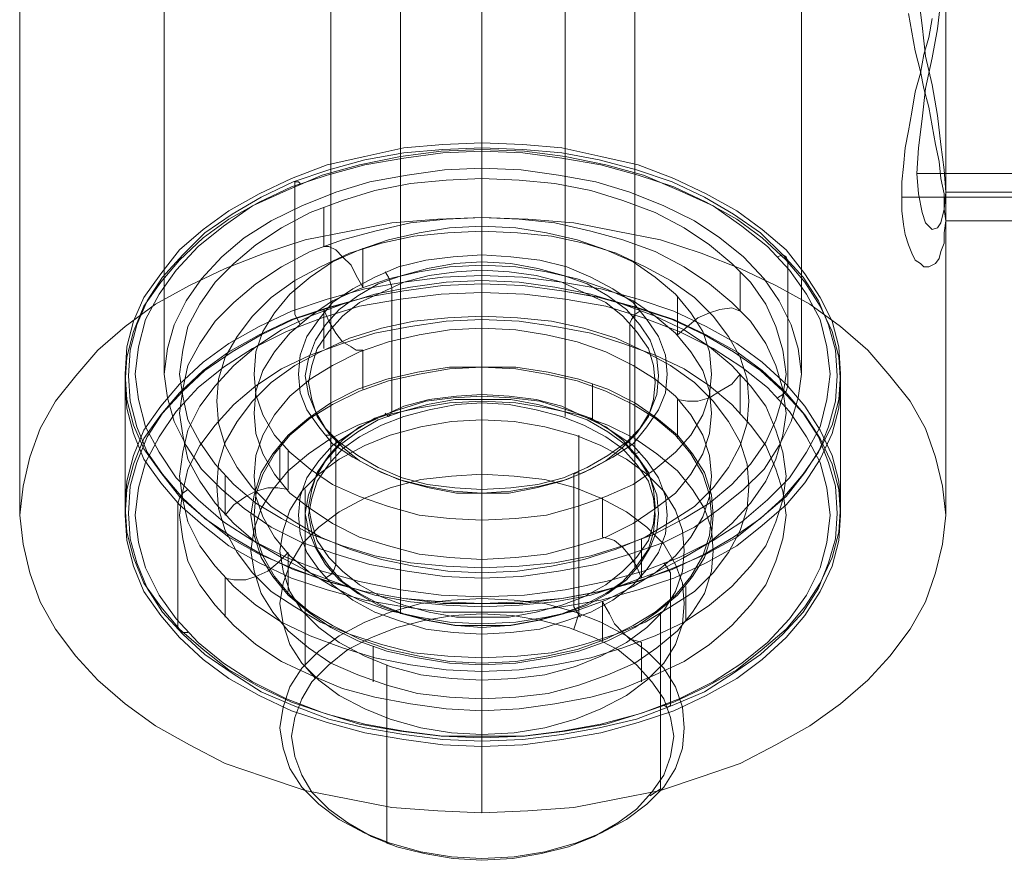
# Model space of a CAD drawing. Units: millimetres. Extents: x -456 to 700, y -416 to 99.
# Drawn here: x -297 to -212, y -311 to -238 of the extents above; entities that cross this region are included whole.
import ezdxf

# ---------------------------------------------------------------- set-up
doc = ezdxf.new("R2010")
doc.units = ezdxf.units.MM
doc.layers.add('gummi', color=251, linetype='Continuous', lineweight=9)
doc.layers.add('stål', color=253, linetype='Continuous', lineweight=9)

msp = doc.modelspace()

# ---------------------------------------------------------------- linework, layer by layer
at = {"layer": 'gummi', "flags": 128}
for points in [[(-269.178, -179.627), (-270.059, -180.068), (-270.059, -276.614)], [(-244.637, -188.151), (-243.755, -189.179), (-243.755, -285.725)], [(-256.246, -196.086), (-249.78, -188.444), (-249.78, -272.646)], [(-263.594, -191.824), (-264.034, -193.147), (-264.034, -289.692)], [(-247.429, -272.94), (-247.429, -269.854)], [(-249.046, -291.015), (-248.605, -289.692), (-248.605, -274.263)], [(-248.605, -278.965), (-248.605, -274.263)], [(-274.468, -278.083), (-274.468, -275.144)], [(-272.264, -283.521), (-272.264, -278.965)], [(-271.382, -295.277), (-272.264, -294.248), (-272.264, -278.965)], [(-239.347, -290.28), (-239.347, -287.341)], [(-242.433, -305.416), (-241.551, -304.828), (-241.551, -289.546)], [(-241.551, -294.101), (-241.551, -289.546)], [(-266.386, -295.57), (-266.386, -292.485)], [(-265.21, -298.803), (-265.21, -294.101)], [(-264.769, -309.678), (-265.21, -309.531), (-265.21, -294.101)]]:
    msp.add_lwpolyline(points, dxfattribs=at)
for points in [[(-276.966, -281.169), (-276.672, -279.406), (-276.084, -277.496), (-275.056, -275.879), (-273.733, -274.263), (-271.97, -272.793), (-270.059, -271.471), (-267.708, -270.295), (-265.21, -269.413), (-262.565, -268.826), (-259.773, -268.385), (-256.981, -268.385), (-254.042, -268.385), (-251.25, -268.826), (-248.605, -269.413), (-246.107, -270.295), (-243.755, -271.471), (-241.845, -272.793), (-240.082, -274.263), (-238.759, -275.879), (-237.731, -277.496), (-237.143, -279.406), (-236.996, -281.169), (-237.143, -282.933), (-237.731, -284.843), (-238.759, -286.46), (-240.082, -288.076), (-241.845, -289.546), (-243.755, -290.868), (-246.107, -292.044), (-248.605, -292.925), (-251.25, -293.513), (-254.042, -293.954), (-256.981, -294.101), (-259.773, -293.954), (-262.565, -293.513), (-265.21, -292.925), (-267.708, -292.044), (-270.059, -290.868), (-271.97, -289.546), (-273.733, -288.076), (-275.056, -286.46), (-276.084, -284.843), (-276.672, -282.933), (-276.966, -281.169)], [(-276.966, -284.255), (-276.672, -282.345), (-276.084, -280.582), (-275.056, -278.965), (-273.733, -277.349), (-271.97, -275.879), (-270.059, -274.557), (-267.708, -273.381), (-265.21, -272.499), (-262.565, -271.912), (-259.773, -271.471), (-256.981, -271.324), (-254.042, -271.471), (-251.25, -271.912), (-248.605, -272.499), (-246.107, -273.381), (-243.755, -274.557), (-241.845, -275.879), (-240.082, -277.349), (-238.759, -278.965), (-237.731, -280.582), (-237.143, -282.345), (-236.996, -284.255), (-237.143, -286.019), (-237.731, -287.929), (-238.759, -289.546), (-240.082, -291.162), (-241.845, -292.631), (-243.755, -293.954), (-246.107, -294.983), (-248.605, -295.864), (-251.25, -296.599), (-254.042, -296.893), (-256.981, -297.04), (-259.773, -296.893), (-262.565, -296.599), (-265.21, -295.864), (-267.708, -294.983), (-270.059, -293.954), (-271.97, -292.631), (-273.733, -291.162), (-275.056, -289.546), (-276.084, -287.929), (-276.672, -286.019), (-276.966, -284.255)], [(-241.992, -281.169), (-242.139, -279.7), (-242.58, -278.23), (-243.609, -276.761), (-244.784, -275.438), (-246.254, -274.41), (-248.164, -273.381), (-250.074, -272.646), (-252.279, -272.059), (-254.63, -271.618), (-256.981, -271.471), (-259.185, -271.618), (-261.536, -272.059), (-263.741, -272.646), (-265.651, -273.381), (-267.561, -274.41), (-269.031, -275.438), (-270.206, -276.761), (-271.235, -278.23), (-271.676, -279.7), (-271.97, -281.169), (-271.676, -282.639), (-271.235, -284.108), (-270.206, -285.578), (-269.031, -286.9), (-267.561, -287.929), (-265.651, -288.958), (-263.741, -289.692), (-261.536, -290.28), (-259.185, -290.721), (-256.981, -290.868), (-254.63, -290.721), (-252.279, -290.28), (-250.074, -289.692), (-248.164, -288.958), (-246.254, -287.929), (-244.784, -286.9), (-243.609, -285.578), (-242.58, -284.108), (-242.139, -282.639), (-241.992, -281.169)], [(-274.468, -284.255), (-274.174, -282.492), (-273.586, -280.729), (-272.558, -279.112), (-271.088, -277.643), (-269.325, -276.32), (-267.12, -275.144), (-264.916, -274.263), (-262.271, -273.528), (-259.626, -273.087), (-256.981, -272.94), (-254.189, -273.087), (-251.544, -273.528), (-248.899, -274.263), (-246.694, -275.144), (-244.49, -276.32), (-242.727, -277.643), (-241.257, -279.112), (-240.229, -280.729), (-239.641, -282.492), (-239.494, -284.255), (-239.641, -286.019), (-240.229, -287.782), (-241.257, -289.399), (-242.727, -290.868), (-244.49, -292.191), (-246.694, -293.366), (-248.899, -294.248), (-251.544, -294.983), (-254.189, -295.277), (-256.981, -295.423), (-259.626, -295.277), (-262.271, -294.983), (-264.916, -294.248), (-267.12, -293.366), (-269.325, -292.191), (-271.088, -290.868), (-272.558, -289.399), (-273.586, -287.782), (-274.174, -286.019), (-274.468, -284.255)], [(-239.494, -284.255), (-239.641, -282.492), (-240.229, -280.729), (-241.257, -279.112), (-242.727, -277.643), (-244.49, -276.32), (-246.694, -275.144), (-248.899, -274.263), (-251.544, -273.528), (-254.189, -273.087), (-256.981, -272.94), (-259.626, -273.087), (-262.271, -273.528), (-264.916, -274.263), (-267.12, -275.144), (-269.325, -276.32), (-271.088, -277.643), (-272.558, -279.112), (-273.586, -280.729), (-274.174, -282.492), (-274.468, -284.255), (-274.174, -286.019), (-273.586, -287.782), (-272.558, -289.399), (-271.088, -290.868), (-269.325, -292.191), (-267.12, -293.366), (-264.916, -294.248), (-262.271, -294.983), (-259.626, -295.277), (-256.981, -295.423), (-254.189, -295.277), (-251.544, -294.983), (-248.899, -294.248), (-246.694, -293.366), (-244.49, -292.191), (-242.727, -290.868), (-241.257, -289.399), (-240.229, -287.782), (-239.641, -286.019), (-239.494, -284.255)], [(-274.468, -288.811), (-274.174, -287.047), (-273.586, -285.431), (-272.558, -283.668), (-271.088, -282.198), (-269.325, -280.876), (-267.12, -279.7), (-264.916, -278.818), (-262.271, -278.083), (-259.626, -277.79), (-256.981, -277.643), (-254.189, -277.79), (-251.544, -278.083), (-248.899, -278.818), (-246.694, -279.7), (-244.49, -280.876), (-242.727, -282.198), (-241.257, -283.668), (-240.229, -285.431), (-239.641, -287.047), (-239.494, -288.811), (-239.641, -290.574), (-240.229, -292.338), (-241.257, -293.954), (-242.727, -295.423), (-244.49, -296.746), (-246.694, -297.922), (-248.899, -298.803), (-251.544, -299.538), (-254.189, -299.979), (-256.981, -300.126), (-259.626, -299.979), (-262.271, -299.538), (-264.916, -298.803), (-267.12, -297.922), (-269.325, -296.746), (-271.088, -295.423), (-272.558, -293.954), (-273.586, -292.338), (-274.174, -290.574), (-274.468, -288.811)], [(-239.494, -299.538), (-239.641, -297.775), (-240.229, -296.011), (-241.257, -294.395), (-242.727, -292.925), (-244.49, -291.603), (-246.694, -290.427), (-248.899, -289.546), (-251.544, -288.811), (-254.189, -288.517), (-256.981, -288.37), (-259.626, -288.517), (-262.271, -288.811), (-264.916, -289.546), (-267.12, -290.427), (-269.325, -291.603), (-271.088, -292.925), (-272.558, -294.395), (-273.586, -296.011), (-274.174, -297.775), (-274.468, -299.538), (-274.174, -301.301), (-273.586, -303.065), (-272.558, -304.681), (-271.088, -306.151), (-269.325, -307.473), (-267.12, -308.649), (-264.916, -309.531), (-262.271, -310.265), (-259.626, -310.706), (-256.981, -310.853), (-254.189, -310.706), (-251.544, -310.265), (-248.899, -309.531), (-246.694, -308.649), (-244.49, -307.473), (-242.727, -306.151), (-241.257, -304.681), (-240.229, -303.065), (-239.641, -301.301), (-239.494, -299.538)], [(-273.439, -300.273), (-273.145, -298.656), (-272.558, -297.04), (-271.676, -295.57), (-270.206, -294.101), (-268.59, -292.778), (-266.533, -291.75), (-264.328, -290.868), (-261.977, -290.28), (-259.479, -289.839), (-256.981, -289.692), (-254.336, -289.839), (-251.838, -290.28), (-249.487, -290.868), (-247.282, -291.75), (-245.225, -292.778), (-243.609, -294.101), (-242.286, -295.57), (-241.257, -297.04), (-240.67, -298.656), (-240.376, -300.273), (-240.67, -302.036), (-241.257, -303.653), (-242.286, -305.122), (-243.609, -306.592), (-245.225, -307.767), (-247.282, -308.943), (-249.487, -309.825), (-251.838, -310.412), (-254.336, -310.853), (-256.981, -311), (-259.479, -310.853), (-261.977, -310.412), (-264.328, -309.825), (-266.533, -308.943), (-268.59, -307.767), (-270.206, -306.592), (-271.676, -305.122), (-272.558, -303.653), (-273.145, -302.036), (-273.439, -300.273)]]:
    msp.add_lwpolyline(points, close=True, dxfattribs=at)
at = {"layer": 'stål', "flags": 128}
for points in [[(-256.981, -255.453), (-256.981, -178.893)], [(-256.981, -251.192), (-256.981, -199.172)], [(-296.951, -281.169), (-296.951, -204.609)], [(-216.864, -281.169), (-216.864, -204.609)], [(-284.46, -268.973), (-284.46, -216.806)], [(-229.354, -268.973), (-229.354, -216.806)], [(-256.981, -306.886), (-256.981, -230.325)], [(-256.981, -286.607), (-256.981, -234.44)], [(-219.215, -236.35), (-218.921, -238.848), (-218.627, -241.493), (-218.039, -243.991), (-217.599, -246.636), (-217.305, -249.134), (-217.011, -251.339), (-216.864, -253.249), (-216.864, -253.249), (-217.011, -254.719), (-217.305, -255.894), (-217.599, -256.335), (-218.039, -256.482), (-218.627, -255.894), (-218.921, -255.012), (-219.215, -253.396), (-219.362, -251.633), (-219.215, -249.428), (-218.921, -246.93), (-218.627, -244.285), (-218.039, -241.64), (-217.599, -239.142), (-217.305, -236.644)], [(-220.097, -237.819), (-219.803, -239.436), (-219.509, -241.052), (-219.068, -242.816), (-218.774, -244.285), (-218.333, -245.902), (-218.039, -247.518), (-217.745, -249.134), (-217.452, -250.604), (-217.305, -252.073), (-217.011, -253.396), (-217.011, -254.719), (-216.864, -255.747), (-217.011, -256.776), (-217.011, -257.658), (-217.305, -258.392), (-217.452, -258.98), (-217.745, -259.421), (-218.039, -259.568), (-218.333, -259.715), (-218.774, -259.715), (-219.068, -259.421), (-219.509, -259.127), (-219.803, -258.539), (-220.097, -257.804), (-220.391, -256.923), (-220.538, -256.041), (-220.684, -254.865), (-220.684, -253.69), (-220.684, -252.367), (-220.538, -251.045), (-220.391, -249.428), (-220.097, -247.959), (-219.803, -246.342), (-219.509, -244.579), (-219.068, -242.963), (-218.774, -241.346), (-218.333, -239.877), (-218.039, -238.26)], [(-256.981, -248.988), (-256.981, -261.184)], [(-219.362, -251.633), (-164.991, -251.633)], [(-272.705, -264.711), (-272.851, -264.417), (-273.145, -263.829), (-273.145, -263.389), (-273.145, -252.661), (-273.145, -252.367), (-272.851, -252.367), (-272.705, -252.514)], [(-220.684, -253.69), (-164.991, -253.69)], [(-164.991, -253.249), (-216.864, -253.249), (-216.864, -255.747), (-164.991, -255.747)], [(-270.647, -254.572), (-270.647, -257.951), (-270.206, -257.951), (-269.619, -258.245), (-269.031, -258.833), (-268.296, -259.568), (-267.855, -260.45), (-267.267, -261.478), (-267.267, -258.098)], [(-231.412, -271.03), (-230.971, -270.736), (-230.677, -270.442), (-230.53, -270.001), (-230.53, -259.274), (-230.677, -258.833), (-230.971, -258.686), (-231.412, -258.833)], [(-265.357, -260.156), (-265.063, -260.597), (-264.916, -261.037), (-264.769, -261.478), (-264.769, -272.206), (-264.916, -272.499), (-265.063, -272.646), (-265.357, -272.352)], [(-234.645, -260.156), (-234.645, -263.536), (-235.379, -263.242), (-236.408, -263.389), (-237.29, -263.682), (-238.318, -264.123), (-239.2, -264.858), (-240.082, -265.593), (-240.082, -262.213)], [(-270.647, -266.768), (-270.647, -263.389), (-270.206, -264.417), (-269.619, -265.446), (-269.031, -266.181), (-268.296, -266.621), (-267.855, -266.915), (-267.267, -266.915), (-267.267, -270.295)], [(-243.315, -263.536), (-243.755, -263.829), (-244.049, -264.27), (-244.196, -264.564), (-244.196, -275.291), (-244.049, -275.732), (-243.755, -275.879), (-243.315, -275.732)], [(-287.84, -268.973), (-287.84, -281.169)], [(-234.645, -272.352), (-234.645, -268.973), (-235.379, -269.854), (-236.408, -270.442), (-237.29, -271.03), (-238.318, -271.324), (-239.2, -271.324), (-240.082, -271.177), (-240.082, -274.557)], [(-225.975, -268.973), (-225.975, -281.169)], [(-270.5, -274.263), (-270.059, -274.263), (-269.766, -274.41), (-269.619, -274.704), (-269.619, -285.431), (-269.766, -285.872), (-270.059, -286.313), (-270.5, -286.607)], [(-279.17, -277.79), (-279.17, -281.169), (-278.436, -280.288), (-277.407, -279.553), (-276.525, -279.112), (-275.497, -278.818), (-274.615, -278.818), (-273.733, -278.965), (-273.733, -275.585)], [(-248.458, -277.643), (-248.752, -277.496), (-249.046, -277.643), (-249.046, -277.937), (-249.046, -288.664), (-249.046, -289.105), (-248.752, -289.546), (-248.458, -289.986)], [(-282.403, -291.309), (-282.844, -291.309), (-283.138, -291.162), (-283.285, -290.868), (-283.285, -280.141), (-283.138, -279.7), (-282.844, -279.259), (-282.403, -278.965)], [(-243.168, -283.227), (-243.168, -286.607), (-243.609, -285.578), (-244.196, -284.696), (-244.784, -283.961), (-245.519, -283.374), (-245.96, -283.227), (-246.548, -283.08), (-246.548, -279.7)], [(-279.17, -289.986), (-279.17, -286.607), (-278.436, -286.753), (-277.407, -286.753), (-276.525, -286.46), (-275.497, -286.019), (-274.615, -285.284), (-273.733, -284.402), (-273.733, -287.782)], [(-241.257, -297.628), (-240.963, -297.775), (-240.67, -297.628), (-240.67, -297.334), (-240.67, -286.607), (-240.67, -286.166), (-240.963, -285.725), (-241.257, -285.284)], [(-256.981, -288.811), (-256.981, -301.155)], [(-243.168, -295.57), (-243.168, -292.191), (-243.609, -292.044), (-244.196, -291.897), (-244.784, -291.309), (-245.519, -290.574), (-245.96, -289.692), (-246.548, -288.664), (-246.548, -292.044)]]:
    msp.add_lwpolyline(points, dxfattribs=at)
for points in [[(-225.975, -268.973), (-226.122, -266.621), (-226.709, -264.417), (-227.738, -262.36), (-229.061, -260.303), (-230.677, -258.245), (-232.734, -256.482), (-234.939, -254.865), (-237.584, -253.396), (-240.376, -252.073), (-243.462, -250.898), (-246.694, -250.163), (-250.074, -249.428), (-253.454, -249.134), (-256.981, -248.988), (-260.361, -249.134), (-263.741, -249.428), (-267.12, -250.163), (-270.353, -250.898), (-273.439, -252.073), (-276.231, -253.396), (-278.876, -254.865), (-281.081, -256.482), (-283.138, -258.245), (-284.754, -260.303), (-286.224, -262.36), (-287.106, -264.417), (-287.693, -266.621), (-287.84, -268.973), (-287.693, -271.177), (-287.106, -273.381), (-286.224, -275.438), (-284.754, -277.496), (-283.138, -279.553), (-281.081, -281.316), (-278.876, -283.08), (-276.231, -284.549), (-273.439, -285.725), (-270.353, -286.9), (-267.12, -287.782), (-263.741, -288.37), (-260.361, -288.664), (-256.981, -288.811), (-253.454, -288.664), (-250.074, -288.37), (-246.694, -287.782), (-243.462, -286.9), (-240.376, -285.725), (-237.584, -284.549), (-234.939, -283.08), (-232.734, -281.316), (-230.677, -279.553), (-229.061, -277.496), (-227.738, -275.438), (-226.709, -273.381), (-226.122, -271.177), (-225.975, -268.973)], [(-226.269, -269.12), (-226.415, -266.915), (-227.003, -264.711), (-227.885, -262.654), (-229.208, -260.597), (-230.971, -258.686), (-232.881, -256.776), (-235.232, -255.159), (-237.731, -253.69), (-240.523, -252.367), (-243.609, -251.339), (-246.841, -250.457), (-250.074, -249.869), (-253.454, -249.575), (-256.981, -249.428), (-260.361, -249.575), (-263.741, -249.869), (-267.12, -250.457), (-270.206, -251.339), (-273.292, -252.367), (-276.084, -253.69), (-278.582, -255.159), (-280.934, -256.776), (-282.844, -258.686), (-284.607, -260.597), (-285.93, -262.654), (-286.812, -264.711), (-287.399, -266.915), (-287.546, -269.12), (-287.399, -271.324), (-286.812, -273.528), (-285.93, -275.732), (-284.607, -277.643), (-282.844, -279.7), (-280.934, -281.463), (-278.582, -283.08), (-276.084, -284.549), (-273.292, -285.872), (-270.206, -286.9), (-267.12, -287.782), (-263.741, -288.37), (-260.361, -288.811), (-256.981, -288.811), (-253.454, -288.811), (-250.074, -288.37), (-246.841, -287.782), (-243.609, -286.9), (-240.523, -285.872), (-237.731, -284.549), (-235.232, -283.08), (-232.881, -281.463), (-230.971, -279.7), (-229.208, -277.643), (-227.885, -275.732), (-227.003, -273.528), (-226.415, -271.324), (-226.269, -269.12)], [(-287.84, -269.707), (-287.693, -267.503), (-287.106, -265.299), (-286.224, -263.095), (-284.754, -261.037), (-283.138, -259.127), (-281.081, -257.217), (-278.876, -255.6), (-276.231, -254.131), (-273.439, -252.808), (-270.353, -251.78), (-267.12, -250.898), (-263.741, -250.31), (-260.361, -249.869), (-256.981, -249.722), (-253.454, -249.869), (-250.074, -250.31), (-246.694, -250.898), (-243.462, -251.78), (-240.376, -252.808), (-237.584, -254.131), (-234.939, -255.6), (-232.734, -257.217), (-230.677, -259.127), (-229.061, -261.037), (-227.738, -263.095), (-226.709, -265.299), (-226.122, -267.503), (-225.975, -269.707), (-226.122, -271.912), (-226.709, -274.116), (-227.738, -276.32), (-229.061, -278.377), (-230.677, -280.288), (-232.734, -282.051), (-234.939, -283.815), (-237.584, -285.284), (-240.376, -286.607), (-243.462, -287.635), (-246.694, -288.517), (-250.074, -289.105), (-253.454, -289.546), (-256.981, -289.546), (-260.361, -289.546), (-263.741, -289.105), (-267.12, -288.517), (-270.353, -287.635), (-273.439, -286.607), (-276.231, -285.284), (-278.876, -283.815), (-281.081, -282.051), (-283.138, -280.288), (-284.754, -278.377), (-286.224, -276.32), (-287.106, -274.116), (-287.693, -271.912), (-287.84, -269.707)], [(-286.959, -268.973), (-286.665, -266.621), (-286.077, -264.27), (-284.901, -262.066), (-283.432, -260.009), (-281.521, -257.951), (-279.317, -256.188), (-276.819, -254.425), (-273.88, -253.102), (-270.794, -251.78), (-267.561, -250.898), (-264.034, -250.163), (-260.508, -249.722), (-256.981, -249.575), (-253.307, -249.722), (-249.78, -250.163), (-246.254, -250.898), (-243.021, -251.78), (-239.935, -253.102), (-236.996, -254.425), (-234.498, -256.188), (-232.293, -257.951), (-230.383, -260.009), (-228.914, -262.066), (-227.738, -264.27), (-227.15, -266.621), (-226.856, -268.973), (-227.15, -271.177), (-227.738, -273.528), (-228.914, -275.732), (-230.383, -277.937), (-232.293, -279.847), (-234.498, -281.757), (-236.996, -283.374), (-239.935, -284.843), (-243.021, -286.019), (-246.254, -286.9), (-249.78, -287.635), (-253.307, -288.076), (-256.981, -288.223), (-260.508, -288.076), (-264.034, -287.635), (-267.561, -286.9), (-270.794, -286.019), (-273.88, -284.843), (-276.819, -283.374), (-279.317, -281.757), (-281.521, -279.847), (-283.432, -277.937), (-284.901, -275.732), (-286.077, -273.528), (-286.665, -271.177), (-286.959, -268.973)], [(-284.46, -268.973), (-284.167, -266.768), (-283.579, -264.711), (-282.55, -262.654), (-281.228, -260.743), (-279.464, -258.833), (-277.554, -257.217), (-275.203, -255.747), (-272.558, -254.425), (-269.619, -253.249), (-266.68, -252.367), (-263.447, -251.78), (-260.214, -251.339), (-256.981, -251.192), (-253.601, -251.339), (-250.368, -251.78), (-247.135, -252.367), (-244.196, -253.249), (-241.257, -254.425), (-238.612, -255.747), (-236.408, -257.217), (-234.351, -258.833), (-232.587, -260.743), (-231.265, -262.654), (-230.236, -264.711), (-229.648, -266.768), (-229.354, -268.973), (-229.648, -271.03), (-230.236, -273.087), (-231.265, -275.144), (-232.587, -277.202), (-234.351, -278.965), (-236.408, -280.582), (-238.612, -282.198), (-241.257, -283.521), (-244.196, -284.549), (-247.135, -285.431), (-250.368, -286.019), (-253.601, -286.46), (-256.981, -286.607), (-260.214, -286.46), (-263.447, -286.019), (-266.68, -285.431), (-269.619, -284.549), (-272.558, -283.521), (-275.203, -282.198), (-277.554, -280.582), (-279.464, -278.965), (-281.228, -277.202), (-282.55, -275.144), (-283.579, -273.087), (-284.167, -271.03), (-284.46, -268.973)], [(-283.138, -268.973), (-282.844, -266.915), (-282.403, -264.858), (-281.375, -262.948), (-280.052, -261.037), (-278.436, -259.421), (-276.525, -257.804), (-274.321, -256.335), (-271.823, -255.012), (-269.031, -253.984), (-266.239, -253.102), (-263.153, -252.514), (-260.067, -252.22), (-256.981, -252.073), (-253.748, -252.22), (-250.662, -252.514), (-247.576, -253.102), (-244.784, -253.984), (-241.992, -255.012), (-239.494, -256.335), (-237.29, -257.804), (-235.379, -259.421), (-233.763, -261.037), (-232.44, -262.948), (-231.559, -264.858), (-230.971, -266.915), (-230.677, -268.973), (-230.971, -270.883), (-231.559, -272.94), (-232.44, -274.851), (-233.763, -276.761), (-235.379, -278.524), (-237.29, -280.141), (-239.494, -281.463), (-241.992, -282.786), (-244.784, -283.815), (-247.576, -284.696), (-250.662, -285.284), (-253.748, -285.578), (-256.981, -285.725), (-260.067, -285.578), (-263.153, -285.284), (-266.239, -284.696), (-269.031, -283.815), (-271.823, -282.786), (-274.321, -281.463), (-276.525, -280.141), (-278.436, -278.524), (-280.052, -276.761), (-281.375, -274.851), (-282.403, -272.94), (-282.844, -270.883), (-283.138, -268.973)], [(-296.951, -281.169), (-296.657, -278.671), (-296.069, -276.173), (-295.188, -273.675), (-293.865, -271.324), (-292.102, -269.12), (-290.191, -266.915), (-287.84, -264.858), (-285.195, -262.948), (-282.256, -261.331), (-279.17, -259.862), (-275.79, -258.539), (-272.264, -257.364), (-268.443, -256.629), (-264.769, -255.894), (-260.802, -255.6), (-256.981, -255.453), (-253.013, -255.6), (-249.046, -255.894), (-245.372, -256.629), (-241.551, -257.364), (-238.024, -258.539), (-234.645, -259.862), (-231.559, -261.331), (-228.62, -262.948), (-225.975, -264.858), (-223.623, -266.915), (-221.713, -269.12), (-219.95, -271.324), (-218.627, -273.675), (-217.745, -276.173), (-217.158, -278.671), (-216.864, -281.169), (-217.158, -283.668), (-217.745, -286.166), (-218.627, -288.664), (-219.95, -291.015), (-221.713, -293.366), (-223.623, -295.423), (-225.975, -297.481), (-228.62, -299.391), (-231.559, -301.008), (-234.645, -302.624), (-238.024, -303.8), (-241.551, -304.975), (-245.372, -305.71), (-249.046, -306.445), (-253.013, -306.739), (-256.981, -306.886), (-260.802, -306.739), (-264.769, -306.445), (-268.443, -305.71), (-272.264, -304.975), (-275.79, -303.8), (-279.17, -302.624), (-282.256, -301.008), (-285.195, -299.391), (-287.84, -297.481), (-290.191, -295.423), (-292.102, -293.366), (-293.865, -291.015), (-295.188, -288.664), (-296.069, -286.166), (-296.657, -283.668), (-296.951, -281.169)], [(-230.677, -272.352), (-230.971, -270.295), (-231.559, -268.238), (-232.44, -266.328), (-233.763, -264.417), (-235.379, -262.801), (-237.29, -261.184), (-239.494, -259.715), (-241.992, -258.392), (-244.784, -257.364), (-247.576, -256.629), (-250.662, -255.894), (-253.748, -255.6), (-256.981, -255.453), (-260.067, -255.6), (-263.153, -255.894), (-266.239, -256.629), (-269.031, -257.364), (-271.823, -258.392), (-274.321, -259.715), (-276.525, -261.184), (-278.436, -262.801), (-280.052, -264.417), (-281.375, -266.328), (-282.403, -268.238), (-282.844, -270.295), (-283.138, -272.352), (-282.844, -274.263), (-282.403, -276.32), (-281.375, -278.23), (-280.052, -280.141), (-278.436, -281.904), (-276.525, -283.521), (-274.321, -284.843), (-271.823, -286.166), (-269.031, -287.194), (-266.239, -288.076), (-263.153, -288.664), (-260.067, -288.958), (-256.981, -289.105), (-253.748, -288.958), (-250.662, -288.664), (-247.576, -288.076), (-244.784, -287.194), (-241.992, -286.166), (-239.494, -284.843), (-237.29, -283.521), (-235.379, -281.904), (-233.763, -280.141), (-232.44, -278.23), (-231.559, -276.32), (-230.971, -274.263), (-230.677, -272.352)], [(-276.672, -268.973), (-276.525, -267.062), (-275.937, -265.299), (-274.909, -263.682), (-273.586, -262.066), (-271.823, -260.597), (-269.912, -259.274), (-267.561, -258.245), (-265.063, -257.364), (-262.418, -256.776), (-259.773, -256.335), (-256.981, -256.188), (-254.042, -256.335), (-251.397, -256.776), (-248.752, -257.364), (-246.254, -258.245), (-243.902, -259.274), (-241.992, -260.597), (-240.229, -262.066), (-238.906, -263.682), (-237.878, -265.299), (-237.29, -267.062), (-237.143, -268.973), (-237.29, -270.736), (-237.878, -272.499), (-238.906, -274.263), (-240.229, -275.732), (-241.992, -277.202), (-243.902, -278.524), (-246.254, -279.553), (-248.752, -280.435), (-251.397, -281.169), (-254.042, -281.463), (-256.981, -281.61), (-259.773, -281.463), (-262.418, -281.169), (-265.063, -280.435), (-267.561, -279.553), (-269.912, -278.524), (-271.823, -277.202), (-273.586, -275.732), (-274.909, -274.263), (-275.937, -272.499), (-276.525, -270.736), (-276.672, -268.973)], [(-279.905, -271.324), (-279.758, -269.413), (-279.17, -267.503), (-278.142, -265.74), (-276.819, -263.976), (-275.203, -262.36), (-273.145, -260.89), (-270.941, -259.715), (-268.443, -258.539), (-265.651, -257.658), (-262.859, -257.07), (-259.92, -256.776), (-256.981, -256.629), (-253.895, -256.776), (-250.956, -257.07), (-248.164, -257.658), (-245.372, -258.539), (-242.874, -259.715), (-240.67, -260.89), (-238.612, -262.36), (-236.996, -263.976), (-235.673, -265.74), (-234.645, -267.503), (-234.057, -269.413), (-233.91, -271.324), (-234.057, -273.234), (-234.645, -275.144), (-235.673, -277.055), (-236.996, -278.818), (-238.612, -280.435), (-240.67, -281.757), (-242.874, -283.08), (-245.372, -284.108), (-248.164, -284.99), (-250.956, -285.578), (-253.895, -286.019), (-256.981, -286.166), (-259.92, -286.019), (-262.859, -285.578), (-265.651, -284.99), (-268.443, -284.108), (-270.941, -283.08), (-273.145, -281.757), (-275.203, -280.435), (-276.819, -278.818), (-278.142, -277.055), (-279.17, -275.144), (-279.758, -273.234), (-279.905, -271.324)], [(-272.851, -268.973), (-272.705, -267.356), (-272.117, -265.74), (-271.088, -264.27), (-269.912, -262.801), (-268.149, -261.625), (-266.239, -260.597), (-264.181, -259.715), (-261.83, -259.127), (-259.479, -258.833), (-256.981, -258.686), (-254.483, -258.833), (-251.985, -259.127), (-249.633, -259.715), (-247.576, -260.597), (-245.666, -261.625), (-243.902, -262.801), (-242.727, -264.27), (-241.698, -265.74), (-241.11, -267.356), (-240.963, -268.973), (-241.11, -270.589), (-241.698, -272.059), (-242.727, -273.528), (-243.902, -274.998), (-245.666, -276.173), (-247.576, -277.202), (-249.633, -278.083), (-251.985, -278.671), (-254.483, -279.112), (-256.981, -279.259), (-259.479, -279.112), (-261.83, -278.671), (-264.181, -278.083), (-266.239, -277.202), (-268.149, -276.173), (-269.912, -274.998), (-271.088, -273.528), (-272.117, -272.059), (-272.705, -270.589), (-272.851, -268.973)], [(-276.672, -272.352), (-276.525, -270.442), (-275.937, -268.679), (-274.909, -267.062), (-273.586, -265.446), (-271.823, -263.976), (-269.912, -262.654), (-267.561, -261.625), (-265.063, -260.743), (-262.418, -260.156), (-259.773, -259.715), (-256.981, -259.568), (-254.042, -259.715), (-251.397, -260.156), (-248.752, -260.743), (-246.254, -261.625), (-243.902, -262.654), (-241.992, -263.976), (-240.229, -265.446), (-238.906, -267.062), (-237.878, -268.679), (-237.29, -270.442), (-237.143, -272.352), (-237.29, -274.116), (-237.878, -275.879), (-238.906, -277.643), (-240.229, -279.259), (-241.992, -280.582), (-243.902, -281.904), (-246.254, -283.08), (-248.752, -283.815), (-251.397, -284.549), (-254.042, -284.843), (-256.981, -284.99), (-259.773, -284.843), (-262.418, -284.549), (-265.063, -283.815), (-267.561, -283.08), (-269.912, -281.904), (-271.823, -280.582), (-273.586, -279.259), (-274.909, -277.643), (-275.937, -275.879), (-276.525, -274.116), (-276.672, -272.352)], [(-241.698, -269.12), (-241.845, -267.65), (-242.433, -266.034), (-243.315, -264.711), (-244.49, -263.389), (-246.107, -262.213), (-247.87, -261.184), (-249.927, -260.45), (-252.132, -259.862), (-254.483, -259.421), (-256.981, -259.274), (-259.332, -259.421), (-261.683, -259.862), (-263.888, -260.45), (-265.945, -261.184), (-267.708, -262.213), (-269.325, -263.389), (-270.5, -264.711), (-271.382, -266.034), (-271.97, -267.65), (-272.264, -269.12), (-271.97, -270.736), (-271.382, -272.206), (-270.5, -273.675), (-269.325, -274.851), (-267.708, -276.026), (-265.945, -277.055), (-263.888, -277.937), (-261.683, -278.524), (-259.332, -278.818), (-256.981, -278.965), (-254.483, -278.818), (-252.132, -278.524), (-249.927, -277.937), (-247.87, -277.055), (-246.107, -276.026), (-244.49, -274.851), (-243.315, -273.675), (-242.433, -272.206), (-241.845, -270.736), (-241.698, -269.12)], [(-287.84, -280.435), (-287.693, -278.23), (-287.106, -276.026), (-286.224, -273.822), (-284.754, -271.765), (-283.138, -269.854), (-281.081, -267.944), (-278.876, -266.328), (-276.231, -264.858), (-273.439, -263.536), (-270.353, -262.507), (-267.12, -261.625), (-263.741, -261.037), (-260.361, -260.597), (-256.981, -260.45), (-253.454, -260.597), (-250.074, -261.037), (-246.694, -261.625), (-243.462, -262.507), (-240.376, -263.536), (-237.584, -264.858), (-234.939, -266.328), (-232.734, -267.944), (-230.677, -269.854), (-229.061, -271.765), (-227.738, -273.822), (-226.709, -276.026), (-226.122, -278.23), (-225.975, -280.435), (-226.122, -282.639), (-226.709, -284.843), (-227.738, -287.047), (-229.061, -289.105), (-230.677, -291.015), (-232.734, -292.778), (-234.939, -294.542), (-237.584, -296.011), (-240.376, -297.334), (-243.462, -298.362), (-246.694, -299.244), (-250.074, -299.832), (-253.454, -300.273), (-256.981, -300.273), (-260.361, -300.273), (-263.741, -299.832), (-267.12, -299.244), (-270.353, -298.362), (-273.439, -297.334), (-276.231, -296.011), (-278.876, -294.542), (-281.081, -292.778), (-283.138, -291.015), (-284.754, -289.105), (-286.224, -287.047), (-287.106, -284.843), (-287.693, -282.639), (-287.84, -280.435)], [(-271.97, -269.707), (-271.676, -268.238), (-271.235, -266.768), (-270.206, -265.299), (-269.031, -263.976), (-267.561, -262.801), (-265.651, -261.919), (-263.741, -261.037), (-261.536, -260.45), (-259.185, -260.156), (-256.981, -260.009), (-254.63, -260.156), (-252.279, -260.45), (-250.074, -261.037), (-248.164, -261.919), (-246.254, -262.801), (-244.784, -263.976), (-243.609, -265.299), (-242.58, -266.768), (-242.139, -268.238), (-241.992, -269.707), (-242.139, -271.177), (-242.58, -272.646), (-243.609, -274.116), (-244.784, -275.291), (-246.254, -276.467), (-248.164, -277.496), (-250.074, -278.23), (-252.279, -278.818), (-254.63, -279.259), (-256.981, -279.259), (-259.185, -279.259), (-261.536, -278.818), (-263.741, -278.23), (-265.651, -277.496), (-267.561, -276.467), (-269.031, -275.291), (-270.206, -274.116), (-271.235, -272.646), (-271.676, -271.177), (-271.97, -269.707)], [(-225.975, -281.169), (-226.122, -278.965), (-226.709, -276.761), (-227.738, -274.557), (-229.061, -272.499), (-230.677, -270.589), (-232.734, -268.679), (-234.939, -267.062), (-237.584, -265.593), (-240.376, -264.27), (-243.462, -263.242), (-246.694, -262.36), (-250.074, -261.772), (-253.454, -261.331), (-256.981, -261.184), (-260.361, -261.331), (-263.741, -261.772), (-267.12, -262.36), (-270.353, -263.242), (-273.439, -264.27), (-276.231, -265.593), (-278.876, -267.062), (-281.081, -268.679), (-283.138, -270.589), (-284.754, -272.499), (-286.224, -274.557), (-287.106, -276.761), (-287.693, -278.965), (-287.84, -281.169), (-287.693, -283.374), (-287.106, -285.578), (-286.224, -287.782), (-284.754, -289.839), (-283.138, -291.75), (-281.081, -293.66), (-278.876, -295.277), (-276.231, -296.746), (-273.439, -298.069), (-270.353, -299.097), (-267.12, -299.979), (-263.741, -300.567), (-260.361, -301.008), (-256.981, -301.155), (-253.454, -301.008), (-250.074, -300.567), (-246.694, -299.979), (-243.462, -299.097), (-240.376, -298.069), (-237.584, -296.746), (-234.939, -295.277), (-232.734, -293.66), (-230.677, -291.75), (-229.061, -289.839), (-227.738, -287.782), (-226.709, -285.578), (-226.122, -283.374), (-225.975, -281.169)], [(-226.269, -281.022), (-226.415, -278.671), (-227.003, -276.614), (-227.885, -274.41), (-229.208, -272.352), (-230.971, -270.442), (-232.881, -268.679), (-235.232, -267.062), (-237.731, -265.593), (-240.523, -264.27), (-243.609, -263.242), (-246.841, -262.36), (-250.074, -261.772), (-253.454, -261.331), (-256.981, -261.184), (-260.361, -261.331), (-263.741, -261.772), (-267.12, -262.36), (-270.206, -263.242), (-273.292, -264.27), (-276.084, -265.593), (-278.582, -267.062), (-280.934, -268.679), (-282.844, -270.442), (-284.607, -272.352), (-285.93, -274.41), (-286.812, -276.614), (-287.399, -278.671), (-287.546, -281.022), (-287.399, -283.227), (-286.812, -285.284), (-285.93, -287.488), (-284.607, -289.546), (-282.844, -291.456), (-280.934, -293.219), (-278.582, -294.836), (-276.084, -296.452), (-273.292, -297.628), (-270.206, -298.803), (-267.12, -299.538), (-263.741, -300.126), (-260.361, -300.567), (-256.981, -300.714), (-253.454, -300.567), (-250.074, -300.126), (-246.841, -299.538), (-243.609, -298.803), (-240.523, -297.628), (-237.731, -296.452), (-235.232, -294.836), (-232.881, -293.219), (-230.971, -291.456), (-229.208, -289.546), (-227.885, -287.488), (-227.003, -285.284), (-226.415, -283.227), (-226.269, -281.022)], [(-230.677, -277.79), (-230.971, -275.732), (-231.559, -273.822), (-232.44, -271.765), (-233.763, -270.001), (-235.379, -268.238), (-237.29, -266.621), (-239.494, -265.152), (-241.992, -263.976), (-244.784, -262.948), (-247.576, -262.066), (-250.662, -261.478), (-253.748, -261.037), (-256.981, -260.89), (-260.067, -261.037), (-263.153, -261.478), (-266.239, -262.066), (-269.031, -262.948), (-271.823, -263.976), (-274.321, -265.152), (-276.525, -266.621), (-278.436, -268.238), (-280.052, -270.001), (-281.375, -271.765), (-282.403, -273.822), (-282.844, -275.732), (-283.138, -277.79), (-282.844, -279.847), (-282.403, -281.757), (-281.375, -283.815), (-280.052, -285.578), (-278.436, -287.341), (-276.525, -288.958), (-274.321, -290.427), (-271.823, -291.603), (-269.031, -292.631), (-266.239, -293.513), (-263.153, -294.101), (-260.067, -294.542), (-256.981, -294.689), (-253.748, -294.542), (-250.662, -294.101), (-247.576, -293.513), (-244.784, -292.631), (-241.992, -291.603), (-239.494, -290.427), (-237.29, -288.958), (-235.379, -287.341), (-233.763, -285.578), (-232.44, -283.815), (-231.559, -281.757), (-230.971, -279.847), (-230.677, -277.79)], [(-286.959, -281.169), (-286.665, -278.818), (-286.077, -276.614), (-284.901, -274.41), (-283.432, -272.206), (-281.521, -270.148), (-279.317, -268.385), (-276.819, -266.768), (-273.88, -265.299), (-270.794, -264.123), (-267.561, -263.095), (-264.034, -262.507), (-260.508, -262.066), (-256.981, -261.919), (-253.307, -262.066), (-249.78, -262.507), (-246.254, -263.095), (-243.021, -264.123), (-239.935, -265.299), (-236.996, -266.768), (-234.498, -268.385), (-232.293, -270.148), (-230.383, -272.206), (-228.914, -274.41), (-227.738, -276.614), (-227.15, -278.818), (-226.856, -281.169), (-227.15, -283.521), (-227.738, -285.725), (-228.914, -288.076), (-230.383, -290.133), (-232.293, -292.191), (-234.498, -293.954), (-236.996, -295.57), (-239.935, -297.04), (-243.021, -298.216), (-246.254, -299.244), (-249.78, -299.832), (-253.307, -300.273), (-256.981, -300.42), (-260.508, -300.273), (-264.034, -299.832), (-267.561, -299.244), (-270.794, -298.216), (-273.88, -297.04), (-276.819, -295.57), (-279.317, -293.954), (-281.521, -292.191), (-283.432, -290.133), (-284.901, -288.076), (-286.077, -285.725), (-286.665, -283.521), (-286.959, -281.169)], [(-283.138, -281.169), (-282.844, -279.112), (-282.403, -277.202), (-281.375, -275.144), (-280.052, -273.381), (-278.436, -271.618), (-276.525, -270.001), (-274.321, -268.532), (-271.823, -267.356), (-269.031, -266.328), (-266.239, -265.446), (-263.153, -264.858), (-260.067, -264.417), (-256.981, -264.27), (-253.748, -264.417), (-250.662, -264.858), (-247.576, -265.446), (-244.784, -266.328), (-241.992, -267.356), (-239.494, -268.532), (-237.29, -270.001), (-235.379, -271.618), (-233.763, -273.381), (-232.44, -275.144), (-231.559, -277.202), (-230.971, -279.112), (-230.677, -281.169), (-230.971, -283.227), (-231.559, -285.137), (-232.44, -287.194), (-233.763, -288.958), (-235.379, -290.721), (-237.29, -292.338), (-239.494, -293.807), (-241.992, -294.983), (-244.784, -296.158), (-247.576, -296.893), (-250.662, -297.481), (-253.748, -297.922), (-256.981, -298.069), (-260.067, -297.922), (-263.153, -297.481), (-266.239, -296.893), (-269.031, -296.158), (-271.823, -294.983), (-274.321, -293.807), (-276.525, -292.338), (-278.436, -290.721), (-280.052, -288.958), (-281.375, -287.194), (-282.403, -285.137), (-282.844, -283.227), (-283.138, -281.169)], [(-279.905, -278.671), (-279.758, -276.761), (-279.17, -274.851), (-278.142, -273.087), (-276.819, -271.324), (-275.203, -269.707), (-273.145, -268.238), (-270.941, -267.062), (-268.443, -265.887), (-265.651, -265.005), (-262.859, -264.417), (-259.92, -264.123), (-256.981, -263.976), (-253.895, -264.123), (-250.956, -264.417), (-248.164, -265.005), (-245.372, -265.887), (-242.874, -267.062), (-240.67, -268.238), (-238.612, -269.707), (-236.996, -271.324), (-235.673, -273.087), (-234.645, -274.851), (-234.057, -276.761), (-233.91, -278.671), (-234.057, -280.582), (-234.645, -282.492), (-235.673, -284.402), (-236.996, -286.166), (-238.612, -287.782), (-240.67, -289.105), (-242.874, -290.427), (-245.372, -291.456), (-248.164, -292.338), (-250.956, -293.072), (-253.895, -293.366), (-256.981, -293.513), (-259.92, -293.366), (-262.859, -293.072), (-265.651, -292.338), (-268.443, -291.456), (-270.941, -290.427), (-273.145, -289.105), (-275.203, -287.782), (-276.819, -286.166), (-278.142, -284.402), (-279.17, -282.492), (-279.758, -280.582), (-279.905, -278.671)], [(-237.143, -277.79), (-237.29, -276.026), (-237.878, -274.263), (-238.906, -272.499), (-240.229, -270.883), (-241.992, -269.413), (-243.902, -268.238), (-246.254, -267.062), (-248.752, -266.181), (-251.397, -265.593), (-254.042, -265.152), (-256.981, -265.005), (-259.773, -265.152), (-262.418, -265.593), (-265.063, -266.181), (-267.561, -267.062), (-269.912, -268.238), (-271.823, -269.413), (-273.586, -270.883), (-274.909, -272.499), (-275.937, -274.263), (-276.525, -276.026), (-276.672, -277.79), (-276.525, -279.553), (-275.937, -281.316), (-274.909, -283.08), (-273.586, -284.696), (-271.823, -286.166), (-269.912, -287.341), (-267.561, -288.517), (-265.063, -289.399), (-262.418, -289.986), (-259.773, -290.427), (-256.981, -290.574), (-254.042, -290.427), (-251.397, -289.986), (-248.752, -289.399), (-246.254, -288.517), (-243.902, -287.341), (-241.992, -286.166), (-240.229, -284.696), (-238.906, -283.08), (-237.878, -281.316), (-237.29, -279.553), (-237.143, -277.79)], [(-276.672, -281.169), (-276.525, -279.406), (-275.937, -277.643), (-274.909, -275.879), (-273.586, -274.263), (-271.823, -272.793), (-269.912, -271.618), (-267.561, -270.442), (-265.063, -269.56), (-262.418, -268.973), (-259.773, -268.532), (-256.981, -268.385), (-254.042, -268.532), (-251.397, -268.973), (-248.752, -269.56), (-246.254, -270.442), (-243.902, -271.618), (-241.992, -272.793), (-240.229, -274.263), (-238.906, -275.879), (-237.878, -277.643), (-237.29, -279.406), (-237.143, -281.169), (-237.29, -282.933), (-237.878, -284.696), (-238.906, -286.46), (-240.229, -288.076), (-241.992, -289.546), (-243.902, -290.721), (-246.254, -291.897), (-248.752, -292.778), (-251.397, -293.366), (-254.042, -293.807), (-256.981, -293.954), (-259.773, -293.807), (-262.418, -293.366), (-265.063, -292.778), (-267.561, -291.897), (-269.912, -290.721), (-271.823, -289.546), (-273.586, -288.076), (-274.909, -286.46), (-275.937, -284.696), (-276.525, -282.933), (-276.672, -281.169)], [(-271.97, -280.435), (-271.676, -278.965), (-271.235, -277.496), (-270.206, -276.026), (-269.031, -274.704), (-267.561, -273.528), (-265.651, -272.646), (-263.741, -271.765), (-261.536, -271.177), (-259.185, -270.883), (-256.981, -270.736), (-254.63, -270.883), (-252.279, -271.177), (-250.074, -271.765), (-248.164, -272.646), (-246.254, -273.528), (-244.784, -274.704), (-243.609, -276.026), (-242.58, -277.496), (-242.139, -278.965), (-241.992, -280.435), (-242.139, -281.904), (-242.58, -283.374), (-243.609, -284.843), (-244.784, -286.019), (-246.254, -287.194), (-248.164, -288.223), (-250.074, -288.958), (-252.279, -289.546), (-254.63, -289.986), (-256.981, -289.986), (-259.185, -289.986), (-261.536, -289.546), (-263.741, -288.958), (-265.651, -288.223), (-267.561, -287.194), (-269.031, -286.019), (-270.206, -284.843), (-271.235, -283.374), (-271.676, -281.904), (-271.97, -280.435)], [(-272.851, -281.169), (-272.705, -279.553), (-272.117, -277.937), (-271.088, -276.467), (-269.912, -275.144), (-268.149, -273.969), (-266.239, -272.793), (-264.181, -272.059), (-261.83, -271.324), (-259.479, -271.03), (-256.981, -270.883), (-254.483, -271.03), (-251.985, -271.324), (-249.633, -272.059), (-247.576, -272.793), (-245.666, -273.969), (-243.902, -275.144), (-242.727, -276.467), (-241.698, -277.937), (-241.11, -279.553), (-240.963, -281.169), (-241.11, -282.786), (-241.698, -284.402), (-242.727, -285.872), (-243.902, -287.194), (-245.666, -288.517), (-247.576, -289.546), (-249.633, -290.28), (-251.985, -291.015), (-254.483, -291.309), (-256.981, -291.456), (-259.479, -291.309), (-261.83, -291.015), (-264.181, -290.28), (-266.239, -289.546), (-268.149, -288.517), (-269.912, -287.194), (-271.088, -285.872), (-272.117, -284.402), (-272.705, -282.786), (-272.851, -281.169)], [(-241.698, -281.022), (-241.845, -279.406), (-242.433, -277.937), (-243.315, -276.467), (-244.49, -275.144), (-246.107, -273.969), (-247.87, -272.94), (-249.927, -272.206), (-252.132, -271.618), (-254.483, -271.177), (-256.981, -271.177), (-259.332, -271.177), (-261.683, -271.618), (-263.888, -272.206), (-265.945, -272.94), (-267.708, -273.969), (-269.325, -275.144), (-270.5, -276.467), (-271.382, -277.937), (-271.97, -279.406), (-272.264, -281.022), (-271.97, -282.492), (-271.382, -283.961), (-270.5, -285.431), (-269.325, -286.753), (-267.708, -287.929), (-265.945, -288.958), (-263.888, -289.692), (-261.683, -290.28), (-259.332, -290.721), (-256.981, -290.721), (-254.483, -290.721), (-252.132, -290.28), (-249.927, -289.692), (-247.87, -288.958), (-246.107, -287.929), (-244.49, -286.753), (-243.315, -285.431), (-242.433, -283.961), (-241.845, -282.492), (-241.698, -281.022)]]:
    msp.add_lwpolyline(points, close=True, dxfattribs=at)

doc.saveas('drawing.dxf')
